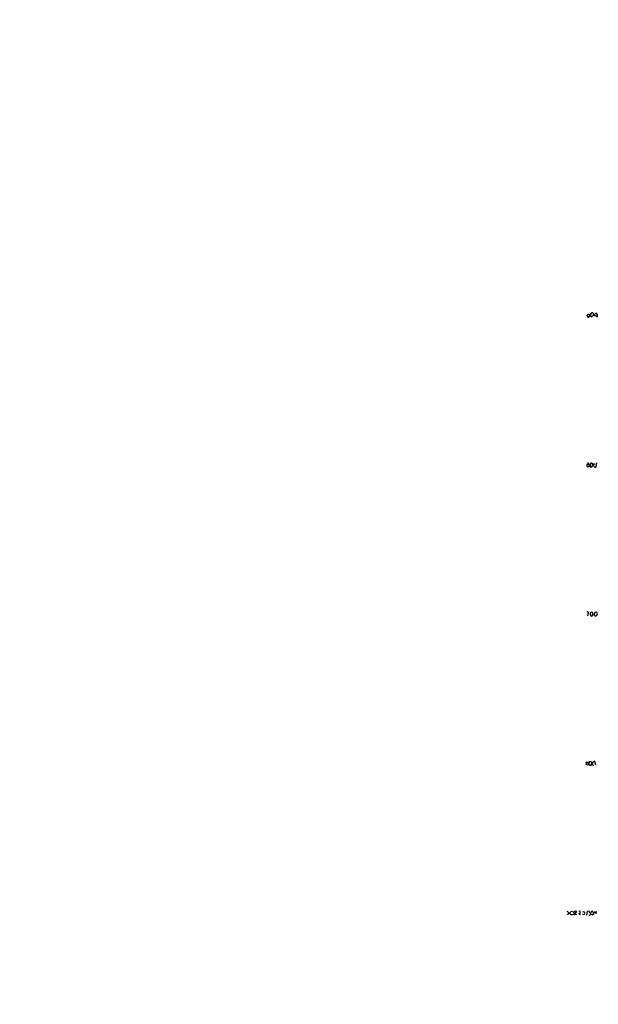
# Model space of a CAD drawing. Extents: x -143441 to 106202, y -237747 to 297723.
# Drawn here: x -94 to 61, y 191763 to 192027 of the extents above; entities that cross this region are included whole.
import ezdxf

# ---------------------------------------------------------------- set-up
doc = ezdxf.new("R2010")
doc.units = 0
doc.header["$MEASUREMENT"] = 0
doc.layers.add('MAIN', color=5, linetype='CONTINUOUS')

msp = doc.modelspace()

# ---------------------------------------------------------------- linework, layer by layer
at = {"layer": 'MAIN'}
for p, q in [((58.0813, 191947.172), (57.7427, 191947.3413)), ((60.0287, 191948.3573), (58.928, 191947.3413)), ((57.7427, 191907.8866), (58.2507, 191907.802)), ((58.5047, 191907.294), (58.674, 191907.1246)), ((59.0127, 191908.1406), (58.674, 191908.1406)), ((59.5207, 191907.9713), (59.8593, 191907.9713)), ((60.198, 191908.31), (60.0287, 191907.1246)), ((57.912, 191867.8393), (57.8273, 191867.3313)), ((58.5047, 191867.67), (58.7587, 191867.2466)), ((59.2667, 191867.416), (59.2667, 191868.0933)), ((57.658, 191828.1306), (57.9967, 191828.2153)), ((60.0287, 191827.284), (59.7747, 191828.3)), ((59.182, 191827.8766), (58.928, 191827.6226)), ((52.832, 191787.406), (52.324, 191787.3213)), ((54.356, 191787.2366), (54.9487, 191788.0833)), ((54.356, 191788.0833), (54.356, 191787.914)), ((54.9487, 191787.3213), (54.356, 191787.2366)), ((55.4567, 191787.4906), (55.88, 191787.3213)), ((57.658, 191787.152), (57.8273, 191788.168)), ((59.3513, 191787.914), (59.2667, 191788.168)), ((60.1133, 191787.4906), (60.198, 191788.168))]:
    msp.add_line(p, q, dxfattribs=at)
for centre, radius in [((-18619.3773, 172901.9002), 124821.3126), ((58.0688, 191947.7846), 0.3268), ((57.8091, 191827.6348), 0.357), ((53.6559, 191787.7023), 0.4963)]:
    msp.add_circle(centre, radius, dxfattribs=at)
for centre, radius, start, end in [((57.7851, 191947.6376), 0.5518, 302.463229, 355.603684), ((59.3512, 191947.9339), 0.7282, 144.450432, 234.46781), ((59.0127, 191948.0187), 0.4233, 359.986465, 126.875312), ((60.2405, 191948.5693), 0.9749, 214.392598, 272.480873), ((59.8857, 191947.7446), 0.6291, 309.129202, 76.862726), ((57.9544, 191907.5903), 0.3642, 125.544994, 35.544994), ((58.0052, 191907.8955), 0.2627, 339.150395, 181.941856), ((60.919, 191907.2514), 2.4147, 158.392463, 178.989129), ((58.7417, 191907.5734), 0.4539, 261.421795, 345.960695), ((60.1128, 191908.4789), 1.1509, 197.093579, 233.981411), ((-67.6601, 191992.4), 152.6537, 326.192728, 326.42189), ((59.897, 191907.5668), 0.4614, 182.33528, 286.58506), ((57.8427, 191868.0856), 0.2558, 285.714701, 136.219549), ((58.9191, 191867.8215), 0.4412, 38.023034, 200.081846), ((59.9605, 191867.703), 0.4081, 131.513454, 355.362268), ((60.0604, 191867.9029), 0.3853, 322.805897, 164.072993), ((16.6627, 191994.3313), 133.8753, 288.327124, 288.556307), ((57.658, 191827.919), 0.2116, 90, 216.875312), ((58.5895, 191827.8766), 0.4234, 126.888839, 216.859073), ((58.5893, 191827.9444), 0.3714, 335.774365, 133.155907), ((59.643, 191827.8578), 0.4614, 73.41494, 177.66472), ((58.8009, 191827.6649), 0.5518, 184.396316, 237.536771), ((58.5046, 191827.6227), 0.4234, 270.013532, 359.986468), ((59.5101, 191827.8714), 0.5875, 187.767362, 271.033826), ((52.2701, 191787.5137), 0.5721, 349.14965, 84.594322), ((54.6523, 191787.7024), 0.4826, 52.111481, 127.879149), ((55.499, 191787.8716), 0.3833, 263.66476, 83.66476), ((56.7137, 191787.66), 0.3501, 226.504392, 133.495608), ((57.959, 191787.7258), 0.4614, 2.33528, 106.58506), ((58.2268, 191787.6139), 0.4659, 262.501255, 16.291687), ((60.0709, 191789.3954), 2.3347, 224.998265, 247.620265), ((59.135, 191787.7258), 0.4614, 73.41494, 177.66472), ((58.9278, 191787.66), 0.4938, 300.979674, 30.953808), ((59.7823, 191787.6369), 0.3618, 336.154861, 240.714701)]:
    msp.add_arc(centre, radius, start, end, dxfattribs=at)

doc.saveas('drawing.dxf')
